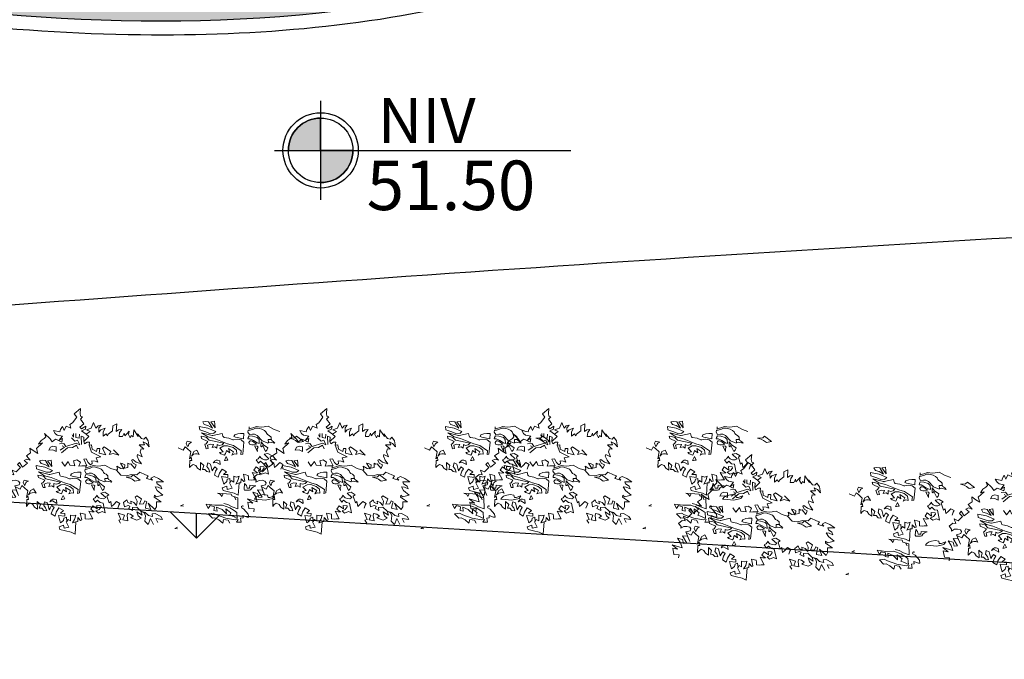
# Model space of a CAD drawing. Units: inches. Extents: x 117 to 547, y 38 to 221.
# Drawn here: x 417 to 420, y 59 to 61 of the extents above; entities that cross this region are included whole.
import ezdxf

# ---------------------------------------------------------------- set-up
doc = ezdxf.new("R2010")
doc.units = ezdxf.units.IN
doc.header["$MEASUREMENT"] = 0
for name, color, linetype in [('ejes', 1, 'Continuous'), ('labeltit', 4, 'Continuous'), ('texto', 4, 'Continuous')]:
    doc.layers.add(name, color=color, linetype=linetype)
doc.layers.add('hat1', color=156, linetype='Continuous', lineweight=5)
doc.layers.add('REFERENCIAS', color=250, linetype='Continuous', lineweight=0)
doc.styles.add('ARIAL', font='arial.ttf')
doc.styles.add('SEDEUR', font='swisse.ttf')

# ---------------------------------------------------------------- blocks, each defined once
blk = doc.blocks.new('NIV')
h = blk.add_hatch(color=250)
h.dxf.hatch_style = 1
edge = h.paths.add_edge_path()
edge.add_arc((57.9633, 32.3495), 0.1321, 270, 360)
edge.add_line((58.0954, 32.3495), (57.9633, 32.3495))
edge.add_line((57.9633, 32.3495), (57.9633, 32.2174))
edge = h.paths.add_edge_path()
edge.add_arc((57.9633, 32.3495), 0.1321, 90, 180)
edge.add_line((57.8312, 32.3495), (57.9633, 32.3495))
edge.add_line((57.9633, 32.3495), (57.9633, 32.4816))
at = {"color": 2}
for points in [[(57.9633, 32.5524), (57.9633, 32.1465)], [(57.8312, 32.3495), (57.9633, 32.3495), (57.9633, 32.4816)], [(57.7739, 32.3495), (58.9887, 32.3495)], [(58.0954, 32.3495), (57.9633, 32.3495), (57.9633, 32.2174)]]:
    blk.add_lwpolyline(points, dxfattribs=at)
at = {"color": 4}
blk.add_circle((57.9633, 32.3495), 0.1544, dxfattribs=at)
at = {"color": 1}
blk.add_circle((57.9633, 32.3495), 0.1321, dxfattribs=at)
for start, end in [(90, 180), (270, 0)]:
    blk.add_arc((57.9633, 32.3495), 0.1321, start, end)
blk = doc.blocks.new('A$C37E548F4')
at = {"color": 0, "linetype": 'ByBlock', "lineweight": -2}
for p, q in [((-1.2067, 0.8525), (-1.1501, 0.9014)), ((-1.1501, 0.9014), (-1.1542, 0.8567)), ((-1.2241, 0.7727), (-1.1853, 0.8237)), ((-1.2067, 0.8525), (-1.2067, 0.8525)), ((-1.1853, 0.8237), (-1.2067, 0.8525)), ((-1.1542, 0.8567), (-1.1509, 0.8331)), ((-1.1322, 0.8268), (-1.1522, 0.8056)), ((-1.1522, 0.8056), (-1.1218, 0.7636)), ((-1.1509, 0.8331), (-1.1322, 0.8268)), ((-1.3362, 0.6908), (-1.3307, 0.7134)), ((-1.3307, 0.7134), (-1.313, 0.7389)), ((-1.313, 0.7389), (-1.298, 0.7025)), ((-1.298, 0.7025), (-1.2801, 0.7422)), ((-1.2801, 0.7422), (-1.2375, 0.723)), ((-1.2474, 0.7586), (-1.2241, 0.7727)), ((-1.2375, 0.723), (-1.2474, 0.7586)), ((-1.1218, 0.7636), (-1.1565, 0.7321)), ((-1.1565, 0.7321), (-1.1411, 0.7183)), ((-1.1074, 0.7155), (-1.1413, 0.6999)), ((-1.1411, 0.7183), (-1.1036, 0.7436)), ((-1.1036, 0.7436), (-1.1074, 0.7155)), ((-1.0979, 0.7089), (-1.0541, 0.7247)), ((-1.0541, 0.7247), (-1.0333, 0.7741)), ((-1.0333, 0.7741), (-1.0117, 0.7251)), ((-1.0117, 0.7251), (-0.9929, 0.7444)), ((-0.9929, 0.7444), (-0.9662, 0.7524)), ((-0.9662, 0.7524), (-0.9863, 0.7281)), ((-0.9863, 0.7281), (-0.9845, 0.6882)), ((-0.9845, 0.6882), (-0.9682, 0.7107)), ((-0.9682, 0.7107), (-0.9275, 0.7235)), ((-0.9275, 0.7235), (-0.9458, 0.69)), ((-0.8623, 0.6995), (-0.8608, 0.7442)), ((-0.8608, 0.7442), (-0.8248, 0.7641)), ((-0.8248, 0.7641), (-0.8288, 0.6947)), ((-0.8288, 0.6947), (-0.8077, 0.7104)), ((-0.8077, 0.7104), (-0.7793, 0.712)), ((-0.7793, 0.712), (-0.7984, 0.6847)), ((-1.5051, 0.6141), (-1.4784, 0.632)), ((-1.4784, 0.632), (-1.4649, 0.6461)), ((-1.475, 0.6778), (-1.4257, 0.6287)), ((-1.4649, 0.6461), (-1.475, 0.6778)), ((-1.4257, 0.6287), (-1.4069, 0.6008)), ((-1.4257, 0.6287), (-1.4257, 0.6287)), ((-1.4069, 0.6008), (-1.3768, 0.6239)), ((-1.3946, 0.7035), (-1.3362, 0.6908)), ((-1.3786, 0.6776), (-1.3946, 0.7035)), ((-1.3602, 0.6625), (-1.3786, 0.6776)), ((-1.3768, 0.6239), (-1.3671, 0.621)), ((-1.3768, 0.6239), (-1.3768, 0.6239)), ((-1.3671, 0.621), (-1.3178, 0.5985)), ((-1.3134, 0.6529), (-1.3602, 0.6625)), ((-1.3453, 0.6133), (-1.3134, 0.6529)), ((-1.3124, 0.6326), (-1.3453, 0.6133)), ((-1.3178, 0.5985), (-1.3124, 0.6326)), ((-1.1413, 0.6999), (-1.0998, 0.6691)), ((-1.0998, 0.6691), (-1.0648, 0.6945)), ((-1.0648, 0.6945), (-1.0979, 0.7089)), ((-0.9458, 0.69), (-0.9464, 0.6524)), ((-0.9464, 0.6524), (-0.9201, 0.6728)), ((-0.9201, 0.6728), (-0.9069, 0.6555)), ((-0.9069, 0.6555), (-0.9013, 0.6706)), ((-0.9013, 0.6706), (-0.8623, 0.6995)), ((-0.7984, 0.6847), (-0.8033, 0.6487)), ((-0.8033, 0.6487), (-0.7725, 0.6485)), ((-0.7725, 0.6485), (-0.7568, 0.6802)), ((-0.7568, 0.6802), (-0.7526, 0.6549)), ((-0.7526, 0.6549), (-0.7318, 0.6778)), ((-0.7318, 0.6778), (-0.7124, 0.6985)), ((-0.7124, 0.6985), (-0.7188, 0.6668)), ((-0.7188, 0.6668), (-0.7188, 0.6661)), ((-0.7188, 0.6661), (-0.7035, 0.6383)), ((-0.7035, 0.6383), (-0.6935, 0.657)), ((-0.6935, 0.657), (-0.6756, 0.6456)), ((-0.6756, 0.6456), (-0.6719, 0.7081)), ((-0.6719, 0.7081), (-0.6311, 0.6496)), ((-0.6379, 0.6728), (-0.6026, 0.6298)), ((-0.6311, 0.6496), (-0.6379, 0.6728)), ((-0.6026, 0.6298), (-0.5806, 0.6257)), ((-0.5806, 0.6257), (-0.5638, 0.6427)), ((-0.5638, 0.6427), (-0.54, 0.6115)), ((-1.6062, 0.5457), (-1.5694, 0.5182)), ((-1.6017, 0.5007), (-1.6062, 0.5457)), ((-1.5474, 0.5417), (-1.4934, 0.5909)), ((-1.5341, 0.4968), (-1.5474, 0.5417)), ((-1.5288, 0.5808), (-1.5051, 0.6141)), ((-1.4934, 0.5909), (-1.5288, 0.5808)), ((-0.6224, 0.5754), (-0.58, 0.5365)), ((-0.575, 0.5738), (-0.6224, 0.5754)), ((-0.6045, 0.5372), (-0.6131, 0.5123)), ((-0.58, 0.5365), (-0.6045, 0.5372)), ((-0.5873, 0.6003), (-0.575, 0.5738)), ((-0.5873, 0.6003), (-0.5873, 0.6003)), ((-0.5579, 0.5871), (-0.5873, 0.6003)), ((-0.5323, 0.5563), (-0.5579, 0.5871)), ((-0.54, 0.6115), (-0.5323, 0.5563)), ((-1.6596, 0.4327), (-1.6343, 0.4463)), ((-1.6391, 0.4743), (-1.6017, 0.5007)), ((-1.6036, 0.435), (-1.6391, 0.4743)), ((-1.6343, 0.4463), (-1.6036, 0.435)), ((-1.5694, 0.5182), (-1.5341, 0.4968)), ((-0.6365, 0.4857), (-0.6413, 0.4736)), ((-0.6413, 0.4736), (-0.6246, 0.4371)), ((-0.595, 0.4647), (-0.6365, 0.4857)), ((-0.6131, 0.5123), (-0.595, 0.4647)), ((-0.6131, 0.5123), (-0.6131, 0.5123)), ((-1.7297, 0.3299), (-1.6909, 0.3686)), ((-1.7179, 0.3957), (-1.7009, 0.4163)), ((-1.6909, 0.3686), (-1.7179, 0.3957)), ((-1.7009, 0.4163), (-1.6748, 0.3727)), ((-1.6748, 0.3727), (-1.6295, 0.4086)), ((-1.6295, 0.4086), (-1.6596, 0.4327)), ((-0.8173, 0.3554), (-0.827, 0.3448)), ((-0.8228, 0.381), (-0.8173, 0.3554)), ((-0.7882, 0.3596), (-0.8228, 0.381)), ((-0.792, 0.4078), (-0.7595, 0.357)), ((-0.7748, 0.4069), (-0.792, 0.4078)), ((-0.7595, 0.357), (-0.7882, 0.3596)), ((-0.7516, 0.3928), (-0.7748, 0.4069)), ((-0.7548, 0.3642), (-0.7516, 0.3928)), ((-0.7237, 0.3706), (-0.7548, 0.3642)), ((-0.7238, 0.4099), (-0.7237, 0.3706)), ((-0.7076, 0.3993), (-0.7238, 0.4099)), ((-0.697, 0.4044), (-0.7076, 0.3993)), ((-0.6622, 0.3597), (-0.697, 0.4044)), ((-0.6804, 0.4418), (-0.6905, 0.4361)), ((-0.6905, 0.4361), (-0.6776, 0.4097)), ((-0.6484, 0.4169), (-0.6804, 0.4418)), ((-0.6776, 0.4097), (-0.6495, 0.3941)), ((-0.6495, 0.3941), (-0.6622, 0.3597)), ((-0.6012, 0.4016), (-0.6484, 0.4169)), ((-0.6246, 0.4371), (-0.6012, 0.4016)), ((-1.8107, 0.2802), (-1.777, 0.3063)), ((-1.7875, 0.2527), (-1.8107, 0.2802)), ((-1.777, 0.3063), (-1.7506, 0.3031)), ((-1.7658, 0.3457), (-1.7297, 0.3299)), ((-1.7506, 0.3031), (-1.7658, 0.3457)), ((-0.827, 0.3448), (-0.7873, 0.3006)), ((-0.7873, 0.3006), (-0.7366, 0.295)), ((-0.7366, 0.295), (-0.6905, 0.3082)), ((-0.6905, 0.3082), (-0.6434, 0.3028)), ((-0.6434, 0.3028), (-0.6176, 0.3281)), ((-0.6434, 0.3028), (-0.6434, 0.3028)), ((-0.6176, 0.3281), (-0.5658, 0.3052)), ((-0.5658, 0.3052), (-0.54, 0.2936)), ((-0.54, 0.2936), (-0.5552, 0.2698)), ((-0.5552, 0.2698), (-0.5013, 0.2549)), ((-0.517, 0.2729), (-0.488, 0.288)), ((-0.5013, 0.2549), (-0.517, 0.2729)), ((-0.488, 0.288), (-0.4482, 0.2713)), ((-0.4482, 0.2713), (-0.4022, 0.2408)), ((-1.7616, 0.2533), (-1.7889, 0.2368)), ((-1.7889, 0.2368), (-1.7875, 0.2527)), ((-1.7345, 0.2544), (-1.7616, 0.2533)), ((-1.7431, 0.2037), (-1.7045, 0.2149)), ((-1.7091, 0.1173), (-1.7431, 0.2037)), ((-1.7085, 0.2482), (-1.7345, 0.2544)), ((-1.6982, 0.2318), (-1.7085, 0.2482)), ((-1.7045, 0.2149), (-1.6982, 0.2318)), ((-0.4789, 0.196), (-0.4596, 0.1625)), ((-0.452, 0.1923), (-0.4789, 0.196)), ((-0.4649, 0.2409), (-0.4591, 0.2227)), ((-0.4022, 0.2408), (-0.4649, 0.2409)), ((-0.4591, 0.2227), (-0.4274, 0.2027)), ((-0.4183, 0.1777), (-0.452, 0.1923)), ((-0.4274, 0.2027), (-0.4183, 0.1777)), ((-0.4274, 0.2027), (-0.4274, 0.2027)), ((-1.8183, 0.1483), (-1.7753, 0.1364)), ((-1.7908, 0.1059), (-1.8183, 0.1483)), ((-1.7782, 0.0616), (-1.7908, 0.1059)), ((-1.7753, 0.1364), (-1.7641, 0.099)), ((-1.7737, 0.169), (-1.7302, 0.1662)), ((-1.7737, 0.169), (-1.7737, 0.169)), ((-1.7345, 0.102), (-1.7737, 0.169)), ((-1.7641, 0.099), (-1.7345, 0.102)), ((-1.7302, 0.1662), (-1.7091, 0.1173)), ((-0.6446, 0.1136), (-0.6586, 0.1025)), ((-0.6586, 0.1025), (-0.6412, 0.0655)), ((-0.6015, 0.0887), (-0.6446, 0.1136)), ((-0.4844, 0.1199), (-0.487, 0.1041)), ((-0.487, 0.1041), (-0.4232, 0.0611)), ((-0.4844, 0.1199), (-0.4844, 0.1199)), ((-0.4685, 0.1044), (-0.4844, 0.1199)), ((-0.408, 0.1212), (-0.4685, 0.1044)), ((-0.4596, 0.1625), (-0.408, 0.1212)), ((-1.8667, 0.0879), (-1.7782, 0.0616)), ((-1.8182, 0.0482), (-1.8667, 0.0879)), ((-1.8627, 0.057), (-1.8182, 0.0482)), ((-1.8531, 0.0012), (-1.8627, 0.057)), ((-1.8054, -0.0035), (-1.8531, 0.0012)), ((-0.7335, 0.079), (-0.763, 0.0534)), ((-0.763, 0.0534), (-0.7562, 0.0169)), ((-0.7562, 0.0169), (-0.7229, 0.0281)), ((-0.7242, 0.054), (-0.7335, 0.079)), ((-0.6947, 0.0422), (-0.7242, 0.054)), ((-0.7229, 0.0281), (-0.7056, 0.0206)), ((-0.7056, 0.0206), (-0.7163, 0.0014)), ((-0.7163, 0.0014), (-0.6816, -0.0174)), ((-0.6985, 0.0657), (-0.6947, 0.0422)), ((-0.6701, 0.0538), (-0.6985, 0.0657)), ((-0.684, 0.009), (-0.6445, 0.0115)), ((-0.6816, -0.0174), (-0.684, 0.009)), ((-0.6455, 0.0288), (-0.6701, 0.0538)), ((-0.6412, 0.0655), (-0.6455, 0.0288)), ((-0.6445, 0.0115), (-0.6075, -0.0247)), ((-0.6198, 0.0398), (-0.6015, 0.0887)), ((-0.5834, 0.0423), (-0.6198, 0.0398)), ((-0.5722, 0.07), (-0.5834, 0.0423)), ((-0.5542, 0.0613), (-0.5722, 0.07)), ((-0.5668, 0.0022), (-0.5629, 0.0334)), ((-0.5182, -0.0093), (-0.5668, 0.0022)), ((-0.5629, 0.0334), (-0.5542, 0.0613)), ((-0.5629, 0.0334), (-0.5629, 0.0334)), ((-0.5408, 0.0476), (-0.5182, -0.0093)), ((-0.4801, -0.0094), (-0.5408, 0.0476)), ((-0.4671, 0.017), (-0.4801, -0.0094)), ((-0.467, 0.0595), (-0.4671, 0.017)), ((-0.4671, 0.017), (-0.4671, 0.017)), ((-0.4232, 0.0611), (-0.467, 0.0595)), ((-0.2494, 0.0256), (-0.2236, 0.0361)), ((-0.2242, 0.0226), (-0.2494, 0.0256)), ((-1.8091, -0.0304), (-1.8054, -0.0035)), ((-0.8106, -0.0427), (-0.7869, -0.0997)), ((-0.7549, -0.0601), (-0.8106, -0.0427)), ((-0.7697, -0.1), (-0.7549, -0.0601)), ((-0.7288, -0.0434), (-0.7318, -0.0654)), ((-0.7318, -0.0654), (-0.7255, -0.1119)), ((-0.7009, -0.0497), (-0.7288, -0.0434)), ((-0.6766, -0.0675), (-0.7009, -0.0497)), ((-0.6989, -0.0849), (-0.6766, -0.0675)), ((-0.6989, -0.0849), (-0.6989, -0.0849)), ((-0.6433, -0.1053), (-0.6989, -0.0849)), ((-0.6433, -0.0291), (-0.631, -0.0641)), ((-0.5963, -0.0596), (-0.6433, -0.0291)), ((-0.6056, -0.0875), (-0.6433, -0.1053)), ((-0.631, -0.0641), (-0.6056, -0.0875)), ((-0.6075, -0.0247), (-0.5681, -0.0352)), ((-0.6069, -0.023), (-0.5963, -0.0596)), ((-0.5762, -0.0385), (-0.6069, -0.023)), ((-0.5659, -0.0667), (-0.5762, -0.0385)), ((-0.5724, -0.1131), (-0.5659, -0.0667)), ((-0.5681, -0.0352), (-0.5393, -0.0636)), ((-0.5393, -0.0636), (-0.5022, -0.071)), ((-0.5054, -0.0487), (-0.5041, -0.0488)), ((-0.5022, -0.071), (-0.5054, -0.0487)), ((-0.5041, -0.0488), (-0.4787, -0.0456)), ((-0.4787, -0.0456), (-0.4277, -0.0702)), ((-0.4277, -0.0702), (-0.4125, -0.0999)), ((-0.7869, -0.0997), (-0.8068, -0.1048)), ((-0.8068, -0.1048), (-0.7904, -0.1327)), ((-0.7255, -0.1119), (-0.7697, -0.1)), ((-0.5418, -0.1429), (-0.5724, -0.1131)), ((-0.5204, -0.0903), (-0.5418, -0.1429)), ((-0.4927, -0.1433), (-0.5204, -0.0903)), ((-0.471, -0.0909), (-0.4538, -0.1267)), ((-0.4125, -0.0999), (-0.471, -0.0909)), ((-0.3026, -0.1787), (-0.2768, -0.1681)), ((-0.2774, -0.1816), (-0.3026, -0.1787))]:
    blk.add_line(p, q, dxfattribs=at)
for points in [[(-0.0808, 0.7385), (-0.0773, 0.7088), (-0.0234, 0.6909), (0.0116, 0.6775), (0.0466, 0.6783), (0.0466, 0.6778), (0.067, 0.6933), (0.067, 0.694), (-0.0028, 0.7237)], [(0.0608, 0.7287), (0.055, 0.7868), (0.022, 0.781)], [(0.5385, 0.5902), (0.4861, 0.6099), (0.4416, 0.6569), (0.4169, 0.6691), (0.398, 0.6707), (0.3708, 0.6671), (0.3576, 0.6874), (0.3609, 0.7062), (0.3769, 0.7067), (0.4063, 0.7151), (0.4251, 0.7235), (0.4467, 0.7255), (0.4612, 0.7211), (0.4837, 0.7151), (0.5059, 0.7042), (0.5195, 0.6907), (0.5267, 0.6761), (0.5348, 0.6666), (0.5499, 0.6597), (0.5657, 0.6442), (0.5657, 0.6288), (0.5716, 0.6137), (0.5883, 0.6026), (0.6006, 0.5878), (0.5561, 0.598), (0.5374, 0.5932)], [(0.0782, 0.5433), (0.0599, 0.5559), (0.0338, 0.5503), (0.0468, 0.5787), (0.0205, 0.5812), (-0.0077, 0.571), (-0.0077, 0.571), (-0.0005, 0.5416), (-0.0184, 0.5393), (-0.0312, 0.5788), (-0.0199, 0.5831), (-0.0036, 0.6057), (-0.0607, 0.6306), (-0.0646, 0.6511), (-0.0433, 0.6489), (-0.0147, 0.6414), (0.008, 0.6169), (0.1394, 0.589), (0.1241, 0.5757), (0.0991, 0.5688), (0.0798, 0.5759), (0.0798, 0.5759)], [(0.3209, 0.6769), (0.3208, 0.6762), (0.3185, 0.6283), (0.2453, 0.6436), (0.2303, 0.648), (0.2384, 0.6642), (0.2653, 0.6746), (0.2907, 0.6776)], [(0.4596, 0.5859), (0.4572, 0.6229), (0.4401, 0.6392), (0.3996, 0.6522), (0.3684, 0.6567), (0.3598, 0.6418), (0.3579, 0.6296), (0.3757, 0.6293), (0.4075, 0.6118), (0.4403, 0.5937)], [(0.8099, 0.5961), (0.8571, 0.6049), (0.7943, 0.6534), (0.777, 0.6371), (0.7313, 0.6331), (0.7641, 0.6242), (0.7641, 0.6249), (0.7845, 0.6146), (0.7845, 0.614)], [(-1.3697, 0.5154), (-1.3697, 0.5565), (-1.4006, 0.5624), (-1.4227, 0.5529), (-1.4368, 0.526), (-1.3992, 0.5297)], [(-0.1893, 0.5667), (-0.1981, 0.588), (-0.1887, 0.606), (-0.1503, 0.5975), (-0.1666, 0.5902), (-0.1744, 0.5807), (-0.1823, 0.5595)], [(0.2243, 0.5498), (0.1747, 0.5659), (0.1414, 0.5638), (0.1048, 0.5432), (0.1345, 0.5118), (0.101, 0.5048), (0.114, 0.4943), (0.1466, 0.4817), (0.1547, 0.4966), (0.1598, 0.5118), (0.1633, 0.5232), (0.193, 0.5009), (0.1833, 0.5402), (0.2287, 0.5122), (0.213, 0.4822), (0.2369, 0.4933), (0.2576, 0.4887), (0.2539, 0.525)], [(0.4343, 0.5817), (0.3998, 0.606), (0.3858, 0.6104), (0.3766, 0.609), (0.3707, 0.6032), (0.3654, 0.5948), (0.3704, 0.5811), (0.3787, 0.5763), (0.3914, 0.5732), (0.4062, 0.5744)], [(0.4427, 0.5142), (0.4413, 0.5369), (0.4483, 0.5545), (0.4408, 0.5622), (0.418, 0.5646)], [(0.5164, 0.5143), (0.5281, 0.5266), (0.5364, 0.5461), (0.4972, 0.5755), (0.4763, 0.6006), (0.4743, 0.5582), (0.4811, 0.5573), (0.4902, 0.5672)], [(-0.0811, 0.4877), (-0.1033, 0.5269), (-0.1304, 0.5127), (-0.1305, 0.5122), (-0.1508, 0.4732), (-0.1328, 0.4895), (-0.1159, 0.4931), (-0.0994, 0.494)], [(0.1449, 0.4326), (0.1619, 0.468), (0.1776, 0.4372), (0.1653, 0.4358), (0.1548, 0.4334)], [(-1.5511, 0.3882), (-1.5476, 0.3585), (-1.4937, 0.3407), (-1.4586, 0.3272), (-1.4237, 0.328), (-1.4237, 0.3275), (-1.4033, 0.343), (-1.4032, 0.3437), (-1.4731, 0.3734)], [(-1.4095, 0.3784), (-1.4153, 0.4365), (-1.4482, 0.4307)], [(-0.9318, 0.2399), (-0.9842, 0.2596), (-1.0287, 0.3066), (-1.0534, 0.3188), (-1.0723, 0.3204), (-1.0995, 0.3168), (-1.1127, 0.3371), (-1.1094, 0.3559), (-1.0934, 0.3564), (-1.064, 0.3648), (-1.0451, 0.3732), (-1.0236, 0.3752), (-1.0091, 0.3708), (-0.9865, 0.3648), (-0.9644, 0.3539), (-0.9508, 0.3404), (-0.9436, 0.3258), (-0.9355, 0.3163), (-0.9204, 0.3094), (-0.9046, 0.2939), (-0.9046, 0.2785), (-0.8987, 0.2634), (-0.882, 0.2523), (-0.8697, 0.2375), (-0.9142, 0.2477), (-0.9329, 0.243)], [(0.1069, 0.3969), (0.103, 0.4297), (0.0829, 0.4356), (0.0701, 0.435), (0.0605, 0.4305), (0.0548, 0.4252), (0.0431, 0.4117), (0.0668, 0.4192)], [(-1.392, 0.193), (-1.4104, 0.2057), (-1.4365, 0.2001), (-1.4235, 0.2284), (-1.4497, 0.2309), (-1.478, 0.2207), (-1.478, 0.2207), (-1.4708, 0.1913), (-1.4886, 0.189), (-1.5015, 0.2285), (-1.4902, 0.2328), (-1.4739, 0.2554), (-1.531, 0.2803), (-1.5349, 0.3008), (-1.5136, 0.2986), (-1.485, 0.2911), (-1.4623, 0.2666), (-1.3308, 0.2387), (-1.3462, 0.2254), (-1.3711, 0.2185), (-1.3905, 0.2256), (-1.3905, 0.2256)], [(-1.1494, 0.3266), (-1.1494, 0.3259), (-1.1517, 0.2781), (-1.2249, 0.2933), (-1.24, 0.2977), (-1.2319, 0.3139), (-1.205, 0.3243), (-1.1796, 0.3273)], [(-1.0107, 0.2356), (-1.0131, 0.2726), (-1.0302, 0.2889), (-1.0707, 0.3019), (-1.1019, 0.3064), (-1.1105, 0.2915), (-1.1123, 0.2793), (-1.0946, 0.279), (-1.0628, 0.2615), (-1.0299, 0.2434)], [(-0.6603, 0.2459), (-0.6132, 0.2547), (-0.676, 0.3032), (-0.6933, 0.2868), (-0.739, 0.2828), (-0.7062, 0.2739), (-0.7062, 0.2746), (-0.6858, 0.2643), (-0.6858, 0.2638)], [(-1.6596, 0.2164), (-1.6684, 0.2377), (-1.6589, 0.2557), (-1.6205, 0.2472), (-1.6369, 0.2399), (-1.6447, 0.2304), (-1.6526, 0.2092)], [(-1.246, 0.1995), (-1.2956, 0.2156), (-1.3289, 0.2135), (-1.3655, 0.193), (-1.3358, 0.1615), (-1.3693, 0.1545), (-1.3563, 0.144), (-1.3237, 0.1314), (-1.3156, 0.1463), (-1.3105, 0.1615), (-1.3069, 0.1729), (-1.2773, 0.1506), (-1.287, 0.1899), (-1.2416, 0.1619), (-1.2573, 0.1319), (-1.2334, 0.1431), (-1.2127, 0.1384), (-1.2164, 0.1747)], [(-1.036, 0.2314), (-1.0705, 0.2557), (-1.0845, 0.2601), (-1.0937, 0.2588), (-1.0996, 0.2529), (-1.1049, 0.2445), (-1.0999, 0.2308), (-1.0915, 0.226), (-1.0789, 0.2229), (-1.0641, 0.2241)], [(-1.0276, 0.1639), (-1.029, 0.1866), (-1.022, 0.2042), (-1.0295, 0.2119), (-1.0522, 0.2143)], [(-0.9539, 0.1641), (-0.9422, 0.1763), (-0.9339, 0.1958), (-0.973, 0.2252), (-0.994, 0.2503), (-0.996, 0.2079), (-0.9892, 0.207), (-0.9801, 0.217)], [(0.3226, 0.1751), (0.3274, 0.2247), (0.3439, 0.2085), (0.3493, 0.1836), (0.3722, 0.1844), (0.3759, 0.2094), (0.4297, 0.2038), (0.4072, 0.1956), (0.3918, 0.1828), (0.3807, 0.1703), (0.3707, 0.1666), (0.3522, 0.1656), (0.3276, 0.1662)], [(-1.5514, 0.1374), (-1.5735, 0.1766), (-1.6007, 0.1625), (-1.6008, 0.1619), (-1.6211, 0.1229), (-1.6031, 0.1392), (-1.5862, 0.1428), (-1.5697, 0.1438)], [(-1.3253, 0.0823), (-1.3084, 0.1177), (-1.2926, 0.0869), (-1.305, 0.0856), (-1.3155, 0.0831)], [(0.4158, 0.0833), (0.4158, 0.0833), (0.4564, 0.0831), (0.517, 0.0765), (0.5809, 0.0906), (0.5975, 0.1139), (0.555, 0.0987), (0.5396, 0.1012), (0.5338, 0.12), (0.5015, 0.1259), (0.4705, 0.1205), (0.4412, 0.1109), (0.4277, 0.1005), (0.4193, 0.0898)], [(-1.3634, 0.0466), (-1.3673, 0.0794), (-1.3874, 0.0853), (-1.4002, 0.0847), (-1.4097, 0.0802), (-1.4154, 0.0749), (-1.4272, 0.0614), (-1.4034, 0.0689)]]:
    blk.add_lwpolyline(points, close=True, dxfattribs=at)
for points in [[(0.0031, 0.7819), (-0.0257, 0.7857), (-0.0493, 0.7807), (-0.0356, 0.7572), (-0.0035, 0.7471), (0.0378, 0.7254), (0.0031, 0.7819)], [(0.6433, 0.6951), (0.5935, 0.711), (0.5396, 0.7419), (0.5198, 0.7391), (0.5031, 0.735), (0.4765, 0.7326), (0.4533, 0.7357), (0.4338, 0.7396), (0.4008, 0.7277), (0.3671, 0.7177), (0.3675, 0.7359)], [(-1.2335, 0.6374), (-1.2024, 0.6082), (-1.1774, 0.6151), (-1.1584, 0.5741), (-1.1892, 0.5886), (-1.2822, 0.5604), (-1.3024, 0.5854), (-1.3413, 0.5841)], [(-1.2133, 0.6751), (-1.2131, 0.6431), (-1.2262, 0.6629)], [(-1.1607, 0.6696), (-1.1637, 0.6328), (-1.1936, 0.6392), (-1.1936, 0.6749)], [(-1.1225, 0.6051), (-1.1208, 0.6419), (-1.1449, 0.6509), (-1.1418, 0.577)], [(-1.0745, 0.5701), (-1.07, 0.5976), (-1.0909, 0.5974), (-1.115, 0.5819), (-1.1225, 0.6051), (-1.0761, 0.6495), (-1.0998, 0.6691)], [(0.5415, 0.5943), (0.5388, 0.6222), (0.5656, 0.6221)], [(-1.3152, 0.5644), (-1.2948, 0.5536), (-1.3355, 0.5248)], [(-1.1732, 0.5379), (-1.1882, 0.5719), (-1.2242, 0.5508), (-1.2673, 0.5479), (-1.3225, 0.5009)], [(-1.3196, 0.422), (-1.2937, 0.3827), (-1.261, 0.4247), (-1.2478, 0.3916), (-1.2014, 0.3849), (-1.2128, 0.4292), (-1.1834, 0.4376), (-1.1524, 0.4189), (-1.1664, 0.382), (-1.1664, 0.382), (-1.1404, 0.3864), (-1.0932, 0.3854), (-1.1223, 0.4445), (-1.0988, 0.4488), (-1.0813, 0.4148), (-1.0608, 0.3954), (-1.0448, 0.4057), (-1.0492, 0.4305), (-1.0204, 0.4266), (-0.9962, 0.4193), (-1.0111, 0.4557), (-0.9669, 0.4666), (-1.0517, 0.5068), (-1.0745, 0.5701), (-1.0514, 0.5751), (-1.0466, 0.5361), (-1.0064, 0.514), (-1.0015, 0.5401), (-0.9781, 0.5409), (-0.982, 0.5005), (-0.982, 0.5005), (-0.9225, 0.4834), (-0.9529, 0.5421), (-0.9368, 0.5561), (-0.9367, 0.5568), (-0.8774, 0.5132), (-0.8929, 0.4857), (-0.8567, 0.4969), (-0.8065, 0.4798), (-0.854, 0.5288)], [(0.6552, 0.354), (0.6644, 0.3818), (0.6732, 0.3967), (0.6433, 0.4136), (0.6185, 0.387), (0.598, 0.3696), (0.5909, 0.413), (0.5774, 0.4013), (0.5577, 0.4632), (0.5747, 0.474), (0.5377, 0.4966), (0.5024, 0.4897), (0.5465, 0.449), (0.5276, 0.4393), (0.5062, 0.4404), (0.5062, 0.4404), (0.4844, 0.4476), (0.4715, 0.4605), (0.4684, 0.4717), (0.4505, 0.448), (0.4329, 0.4385), (0.4536, 0.4085), (0.4711, 0.4261), (0.4971, 0.4039), (0.5232, 0.399), (0.5418, 0.3108), (0.5146, 0.3232), (0.4803, 0.3096), (0.4578, 0.3291), (0.4861, 0.343), (0.5038, 0.3655), (0.5019, 0.3754), (0.4676, 0.379), (0.4703, 0.3474), (0.4311, 0.3764), (0.4112, 0.3461), (0.4433, 0.3217), (0.4205, 0.3203), (0.395, 0.3259), (0.4316, 0.2578), (0.4046, 0.2584), (0.3885, 0.2562), (0.3622, 0.258), (0.3622, 0.2826), (0.3605, 0.2993), (0.3179, 0.3087), (0.3172, 0.3088), (0.3303, 0.2479), (0.3198, 0.244), (0.2964, 0.2692), (0.2964, 0.2692), (0.2939, 0.2325), (0.2773, 0.2308), (0.2472, 0.2212), (0.2653, 0.2516), (0.2771, 0.291), (0.2551, 0.2835), (0.2291, 0.2914), (0.2291, 0.2393), (0.2076, 0.2531), (0.1962, 0.2352), (0.1931, 0.2717), (0.17, 0.2642), (0.1659, 0.2428), (0.139, 0.2208), (0.1301, 0.2507), (0.1201, 0.2887), (0.177, 0.2811), (0.1775, 0.3069), (0.1383, 0.3081), (0.1647, 0.3321), (0.1253, 0.3561), (0.1001, 0.3185), (0.0904, 0.2833), (0.0551, 0.3022), (0.0551, 0.3022), (0.0666, 0.3368), (0.0812, 0.3595), (0.0592, 0.3765), (0.0446, 0.3551), (0.0365, 0.3388), (0.021, 0.401), (-0.0048, 0.4115), (-0.012, 0.3787), (0.0048, 0.3563), (0.0146, 0.3288), (-0.0123, 0.3325), (-0.0305, 0.3525), (-0.0526, 0.3529), (-0.0411, 0.388), (-0.071, 0.4152), (-0.069, 0.3451), (-0.0956, 0.3636), (-0.1112, 0.3877), (-0.136, 0.3982), (-0.1543, 0.3855), (-0.1681, 0.3695), (-0.1681, 0.3695), (-0.1655, 0.4333), (-0.1491, 0.432), (-0.1549, 0.4642), (-0.1679, 0.4489), (-0.1557, 0.5097), (-0.1893, 0.5409), (-0.1893, 0.5409), (-0.2088, 0.5571), (-0.2257, 0.5266), (-0.2719, 0.5478)], [(-1.4672, 0.4316), (-1.4959, 0.4354), (-1.5195, 0.4304), (-1.5059, 0.4069), (-1.4737, 0.3968), (-1.4325, 0.3751), (-1.4672, 0.4316)], [(-0.827, 0.3448), (-0.8768, 0.3607), (-0.9306, 0.3916), (-0.9504, 0.3889), (-0.9671, 0.3847), (-0.9938, 0.3823), (-1.017, 0.3854), (-1.0365, 0.3893), (-1.0695, 0.3774), (-1.1032, 0.3674), (-1.1028, 0.3856)], [(-0.9288, 0.244), (-0.9315, 0.2719), (-0.9046, 0.2718)], [(-0.8151, 0.0037), (-0.8058, 0.0316), (-0.7971, 0.0464), (-0.827, 0.0633), (-0.8518, 0.0368), (-0.8723, 0.0193), (-0.8793, 0.0627), (-0.8929, 0.051), (-0.9126, 0.1129), (-0.8956, 0.1237), (-0.9326, 0.1464), (-0.9679, 0.1394), (-0.9238, 0.0987), (-0.9427, 0.0891), (-0.9641, 0.0901), (-0.9641, 0.0901), (-0.9859, 0.0973), (-0.9988, 0.1102), (-1.0019, 0.1214), (-1.0197, 0.0977), (-1.0374, 0.0882), (-1.0167, 0.0582), (-0.9992, 0.0758), (-0.9732, 0.0536), (-0.9471, 0.0487), (-0.9285, -0.0395), (-0.9557, -0.0271), (-0.99, -0.0407), (-1.0124, -0.0212), (-0.9842, -0.0073), (-0.9664, 0.0152), (-0.9684, 0.0251), (-1.0027, 0.0287), (-1, -0.0028), (-1.0392, 0.0261), (-1.0591, -0.0042), (-1.027, -0.0286), (-1.0497, -0.03), (-1.0753, -0.0243), (-1.0387, -0.0925), (-1.0657, -0.0919), (-1.0818, -0.0941), (-1.1081, -0.0923), (-1.1081, -0.0677), (-1.1098, -0.051), (-1.1523, -0.0415), (-1.153, -0.0415), (-1.14, -0.1024), (-1.1505, -0.1063), (-1.1739, -0.0811), (-1.1739, -0.0811), (-1.1764, -0.1178), (-1.193, -0.1195), (-1.2231, -0.1291), (-1.205, -0.0987), (-1.1932, -0.0592), (-1.2152, -0.0668), (-1.2412, -0.0589), (-1.2412, -0.111), (-1.2627, -0.0972), (-1.2741, -0.1151), (-1.2772, -0.0786), (-1.3002, -0.0861), (-1.3044, -0.1075), (-1.3313, -0.1295), (-1.3402, -0.0996), (-1.3502, -0.0615), (-1.2933, -0.0692), (-1.2927, -0.0434), (-1.332, -0.0422), (-1.3056, -0.0182), (-1.345, 0.0058), (-1.3702, -0.0318), (-1.3799, -0.067), (-1.4152, -0.0481), (-1.4152, -0.0481), (-1.4037, -0.0135), (-1.3891, 0.0092), (-1.4111, 0.0262), (-1.4257, 0.0048), (-1.4338, -0.0115), (-1.4493, 0.0507), (-1.4751, 0.0612), (-1.4823, 0.0284), (-1.4655, 0.006), (-1.4557, -0.0215), (-1.4826, -0.0178), (-1.5008, 0.0022), (-1.5229, 0.0026), (-1.5114, 0.0377), (-1.5413, 0.0649), (-1.5392, -0.0052), (-1.5659, 0.0133), (-1.5814, 0.0374), (-1.6062, 0.0479), (-1.6246, 0.0352), (-1.6383, 0.0192), (-1.6383, 0.0192), (-1.6358, 0.083), (-1.6194, 0.0817), (-1.6252, 0.1139), (-1.6382, 0.0986), (-1.626, 0.1595), (-1.6596, 0.1906), (-1.6596, 0.1906), (-1.679, 0.2068), (-1.696, 0.1763), (-1.7422, 0.1975)], [(0.2773, 0.2301), (0.2701, 0.1203), (0.2341, 0.1387), (0.1836, 0.151), (0.1337, 0.1625), (0.1263, 0.1869), (0.1664, 0.2022), (0.1711, 0.1725), (0.2153, 0.1832), (0.1906, 0.2318), (0.1962, 0.2352)], [(0.2667, -0.0017), (0.2653, 0.0979), (0.212, 0.1133), (0.206, 0.1308), (0.0834, 0.1391), (0.1094, 0.1275), (0.1099, 0.1275), (0.1208, 0.1091), (0.1332, 0.1362)], [(0.2496, 0.0783), (0.2356, 0.1072)], [(0.1931, -0.0604), (0.2035, -0.0375), (0.159, -0.0027), (0.1638, -0.046), (0.1243, -0.0079), (0.0756, 0.0129), (0.0787, -0.0242), (0.0513, -0.0172), (0.0548, 0.0158), (0.0172, 0.0262), (0, 0), (-0.019, 0.0402), (0.0585, 0.0292), (0.1293, 0.0294), (0.1938, 0.0054)], [(0.1946, -0.1305), (0.1793, -0.1052), (0.1383, -0.0995), (0.1302, -0.1304), (0.0952, -0.1012), (0.0599, -0.0835), (0.0382, -0.0861), (0.0002, -0.0474), (0.0249, -0.0437), (0.0441, -0.0402), (0.0735, -0.0564), (0.1575, -0.085), (0.1575, -0.0857), (0.243, -0.1002), (0.2689, -0.0977), (0.2547, -0.1236), (0.296, -0.1219), (0.2897, -0.0859), (0.3132, -0.0827), (0.3112, -0.0629), (0.3511, -0.0766), (0.365, -0.0785), (0.3597, -0.0505), (0.3597, -0.0512), (0.3213, -0.0063), (0.3015, 0.0057), (0.2981, 0.0127), (0.3009, 0.0193), (0.3072, 0.0234), (0.3176, 0.0209)], [(0.2667, -0.0017), (0.2158, 0.0147), (0.1768, 0.0358), (0.1416, 0.0448)], [(0.2612, -0.0895), (0.2572, -0.034), (0.2328, -0.0168), (0.1938, 0.0054)], [(0.2612, -0.0895), (0.2264, -0.0718), (0.1931, -0.0604)], [(-1.193, -0.1202), (-1.2002, -0.23), (-1.2362, -0.2116), (-1.2867, -0.1993), (-1.3366, -0.1878), (-1.344, -0.1633), (-1.3039, -0.1481), (-1.2992, -0.1778), (-1.255, -0.1671), (-1.2797, -0.1185), (-1.2741, -0.1151)]]:
    blk.add_lwpolyline(points, dxfattribs=at)
for points in [[(0.31, 0.4916), (0.3208, 0.5982), (0.2952, 0.6184), (0.266, 0.6242), (0.2277, 0.6182, -0.141385), (0.2204, 0.6191), (0.1853, 0.6342), (0.1427, 0.6418, -0.296835), (0.1321, 0.6518), (0.1259, 0.6769), (0.0426, 0.6572, -0.11871), (0.0363, 0.6573), (-0.0602, 0.681), (-0.0607, 0.681), (-0.0046, 0.6458), (0.0541, 0.63), (0.1743, 0.5831), (0.2269, 0.5671), (0.2974, 0.5212), (0.2926, 0.4863)], [(-1.1602, 0.1413), (-1.1495, 0.2479), (-1.1751, 0.2681), (-1.2043, 0.2739), (-1.2426, 0.2679, -0.141385), (-1.2499, 0.2688), (-1.2849, 0.2839), (-1.3276, 0.2915, -0.296835), (-1.3382, 0.3015), (-1.3443, 0.3266), (-1.4277, 0.3069, -0.11871), (-1.434, 0.307), (-1.5305, 0.3307), (-1.531, 0.3307), (-1.4749, 0.2955), (-1.4161, 0.2797), (-1.296, 0.2328), (-1.2434, 0.2168), (-1.1729, 0.1709), (-1.1777, 0.136)]]:
    blk.add_lwpolyline(points, format="xyb", close=True, dxfattribs=at)

msp = doc.modelspace()

# ---------------------------------------------------------------- hatches: boundary and pattern name
h = msp.add_hatch()
h.set_pattern_fill('GRASS', color=1, scale=2)
h.set_pattern_definition([(90, (458.1988, 122.7661), (-1.414214, 1.414214), [0.375, -2.453427]), (45, (458.1988, 122.7661), (-1.414214, 1.414214), [0.375, -1.625]), (135, (458.1988, 122.7661), (-1.414214, -1.414214), [0.375, -1.625])])
edge = h.paths.add_edge_path(flags=17)
edge.add_spline(control_points=[(420.5632, 64.3323), (420.5926, 64.4448), (420.6169, 64.5577), (420.7288, 65.2325), (420.6892, 65.7917), (420.5314, 66.6496), (420.4574, 66.9505), (420.3759, 67.2508)], knot_values=[17.697914, 17.697914, 17.697914, 17.697914, 18.033352, 18.033352, 19.704972, 19.704972, 20.612118, 20.612118, 20.612118, 20.612118], degree=3, periodic=0)
edge.add_line((420.3759, 67.2508), (422.2487, 67.2508))
edge.add_line((422.2487, 67.2508), (422.2487, 66.0164))
edge.add_spline(control_points=[(422.2487, 66.0164), (422.0019, 65.8698), (421.7713, 65.7104), (421.2446, 65.2546), (420.9796, 64.9252), (420.6759, 64.4971), (420.6192, 64.4149), (420.5632, 64.3323)], knot_values=[0.334425, 0.334425, 0.334425, 0.334425, 1.172527, 1.172527, 2.430276, 2.430276, 2.724725, 2.724725, 2.724725, 2.724725], degree=3, periodic=0)
edge = h.paths.add_edge_path()
edge.add_line((386.8654, 51.7418), (384.9312, 51.7418))
edge.add_line((384.9312, 51.7418), (384.9312, 91.7418))
edge.add_line((384.9312, 91.7418), (434.9312, 91.7418))
edge.add_line((434.9312, 91.7418), (434.9312, 51.7418))
edge.add_line((434.9312, 51.7418), (432.8526, 51.7418))
edge.add_line((416.7346, 71.9008), (416.7346, 82.9508))
edge.add_line((416.7346, 82.9508), (420.7012, 82.9508))
edge.add_line((420.7012, 82.9508), (420.7012, 85.3008))
edge.add_line((420.7012, 85.3008), (424.9012, 85.3008))
edge.add_line((424.9012, 85.3008), (424.9012, 84.3008))
edge.add_line((424.9012, 84.3008), (429.3646, 84.3008))
edge.add_line((429.3646, 84.3008), (429.3646, 79.5479))
edge.add_line((429.3646, 79.5479), (431.1443, 79.5479))
edge.add_line((431.1443, 79.5479), (431.1443, 69.0508))
edge.add_line((431.1443, 69.0508), (432.3012, 69.0508))
edge.add_line((432.3012, 69.0508), (432.3012, 65.7508))
edge.add_line((432.3012, 65.7508), (430.1737, 65.7508))
edge.add_line((430.1737, 65.7508), (430.1737, 63.3008))
edge.add_line((430.1737, 63.3008), (422.2487, 63.3008))
edge.add_line((422.2487, 63.3008), (422.2487, 65.1811))
edge.add_spline(control_points=[(420.9996, 63.7265), (421.118, 63.904), (421.2335, 64.0756), (421.4862, 64.4256), (421.6237, 64.6003), (421.8975, 64.8954), (422.0326, 65.0177), (422.2071, 65.1505), (422.2277, 65.1659), (422.2487, 65.1811)], knot_values=[0.077313, 0.077313, 0.077313, 0.077313, 0.711174, 0.711174, 1.456183, 1.456183, 2.147735, 2.147735, 2.239294, 2.239294, 2.239294, 2.239294], degree=3, periodic=0)
edge.add_spline(control_points=[(408.3797, 59.2418), (408.3678, 59.6195), (408.3586, 59.942), (408.3553, 60.6136), (408.368, 60.9367), (408.4307, 61.4288), (408.4793, 61.6038), (408.5724, 61.8056), (408.6111, 61.8584), (408.7078, 61.9519), (408.7711, 61.9952), (408.9546, 62.0765), (409.0729, 62.1124), (409.4947, 62.1858), (409.8637, 62.1947), (410.7098, 62.1272), (411.1873, 62.0541), (412.1954, 61.8588), (412.727, 61.7374), (414.0199, 61.4268), (414.789, 61.2276), (416.0339, 61.0074), (416.5128, 60.9477), (417.408, 60.9367), (417.8265, 60.9733), (418.5535, 61.1551), (418.8651, 61.2751), (419.4555, 61.6141), (419.7304, 61.8327), (420.2159, 62.3349), (420.4297, 62.6179), (420.765, 63.177), (420.8953, 63.4473), (420.9996, 63.7265)], knot_values=[0, 0, 0, 0, 0.804811, 0.804811, 1.877896, 1.877896, 2.884277, 2.884277, 3.632878, 3.632878, 4.38148, 4.38148, 5.130081, 5.130081, 6.573881, 6.573881, 8.017682, 8.017682, 9.461482, 9.461482, 11.497963, 11.497963, 12.775646, 12.775646, 13.910617, 13.910617, 14.793506, 14.793506, 15.676395, 15.676395, 16.559284, 16.559284, 17.301823, 17.301823, 17.301823, 17.301823], degree=3, periodic=0)
edge.add_line((416.7346, 71.9008), (416.7346, 67.2508))
edge.add_line((416.7346, 67.2508), (419.6501, 67.2508))
edge.add_spline(control_points=[(407.0797, 59.2418), (407.0688, 59.569), (407.06, 59.8741), (407.0528, 60.7442), (407.0703, 61.2472), (407.2301, 61.9805), (407.3209, 62.2427), (407.5781, 62.6583), (407.7191, 62.8198), (408.0416, 63.0791), (408.2206, 63.1788), (408.5924, 63.3301), (408.7867, 63.3822), (409.3875, 63.4881), (409.8112, 63.4953), (410.7046, 63.4376), (411.1742, 63.3721), (412.3562, 63.1598), (413.084, 62.9897), (414.5525, 62.6345), (415.2839, 62.451), (416.459, 62.2619), (416.9285, 62.2243), (417.6654, 62.271), (417.9524, 62.3283), (418.471, 62.5287), (418.7015, 62.6702), (419.2197, 63.1486), (419.4873, 63.5233), (419.7819, 64.1577), (419.863, 64.3947), (419.9661, 64.8606), (419.9884, 65.0921), (419.988, 65.5719), (419.9643, 65.819), (419.9094, 66.1606), (419.8933, 66.2489), (419.8398, 66.5161), (419.7971, 66.6974), (419.7448, 66.9003), (419.74, 66.9186), (419.7255, 66.9739), (419.717, 67.0064), (419.7023, 67.06), (419.6943, 67.0879), (419.6501, 67.2508)], knot_values=[0.016309, 0.016309, 0.016309, 0.016309, 0.750173, 0.750173, 2.25052, 2.25052, 3.147268, 3.147268, 3.806741, 3.806741, 4.466214, 4.466214, 5.125687, 5.125687, 6.444633, 6.444633, 7.763579, 7.763579, 9.668485, 9.668485, 11.670829, 11.670829, 13.174035, 13.174035, 14.327437, 14.327437, 15.480838, 15.480838, 16.991947, 16.991947, 17.841451, 17.841451, 18.690954, 18.690954, 19.540458, 19.540458, 19.832717, 19.832717, 20.417236, 20.417236, 20.475379, 20.475379, 20.591666, 20.591666, 20.625338, 20.625338, 20.625338, 20.625338], degree=3, periodic=0)
edge.add_line((427.1379, 57.2008), (421.6992, 58.9435))
edge.add_spline(control_points=[(427.2345, 57.1699), (427.6695, 56.9394), (428.591, 56.4511), (429.7728, 55.4213), (430.5403, 54.6778), (430.9077, 54.3115)], knot_values=[0, 0, 0, 0, 1.472602, 3.118997, 4.675792, 4.675792, 4.675792, 4.675792], degree=3, periodic=0)
edge.add_spline(control_points=[(430.9077, 54.3115), (431.6142, 53.5981), (431.9546, 53.2459), (432.295, 52.8937)], knot_values=[5.189936, 5.189936, 5.189936, 5.189936, 6.66062, 6.66062, 6.66062, 6.66062], degree=3, periodic=0)
edge.add_line((432.295, 52.8937), (432.8526, 51.7418))
edge.add_line((421.7036, 58.9421), (415.9945, 59.2882))
edge.add_line((415.9945, 59.2882), (411.5212, 59.2418))
edge.add_line((405.5212, 59.2418), (411.5228, 59.2418))
edge.add_line((400.6468, 59.1008), (401.1944, 59.1647))
edge.add_line((401.1944, 59.1647), (405.455, 59.2406))
edge.add_line((396.6118, 58.6303), (400.6468, 59.1008))
edge.add_line((391.6341, 56.559), (387.8087, 53.2095))
edge.add_line((391.6341, 56.559), (396.5656, 58.6119))
edge.add_line((387.8087, 53.2095), (386.8654, 51.7418))
h = msp.add_hatch()
h.set_pattern_fill('HONEY', color=1)
h.set_pattern_definition([(0, (458.19877, 122.76614), (0.1875, 0.10825318), [0.125, -0.25]), (120, (458.19877, 122.76614), (-0.1875, 0.10825318), [0.125, -0.25]), (60, (458.19877, 122.76614), (0, 0.21650635), [-0.25, 0.125])])
edge = h.paths.add_edge_path()
edge.add_line((419.698, 67.2508), (420.3241, 67.2508))
edge.add_spline(control_points=[(407.1298, 59.2418), (407.1186, 59.5742), (407.1098, 59.8836), (407.103, 60.7626), (407.122, 61.2672), (407.2761, 61.9474), (407.3482, 62.1603), (407.5432, 62.5212), (407.6561, 62.6739), (407.9256, 62.9341), (408.0785, 63.0397), (408.5495, 63.2826), (408.8887, 63.3643), (409.6018, 63.4429), (409.9784, 63.4389), (410.7676, 63.3773), (411.1801, 63.3191), (412.2989, 63.1209), (413.0248, 62.9523), (414.5291, 62.5891), (415.2964, 62.3949), (416.5507, 62.1994), (417.0615, 62.1665), (417.8551, 62.2514), (418.1622, 62.3347), (418.6066, 62.5599), (418.7636, 62.6664), (419.0714, 62.9385), (419.2192, 63.1018), (419.5524, 63.5551), (419.7202, 63.868), (419.9057, 64.3745), (419.9567, 64.5619), (420.0218, 64.9319), (420.0371, 65.1187), (420.041, 65.8586), (419.921, 66.4418), (419.7518, 67.0686), (419.7485, 67.0809), (419.698, 67.2508)], knot_values=[0.015059, 0.015059, 0.015059, 0.015059, 0.760806, 0.760806, 2.282418, 2.282418, 3.02475, 3.02475, 3.631725, 3.631725, 4.238701, 4.238701, 5.399994, 5.399994, 6.561287, 6.561287, 7.722581, 7.722581, 9.626507, 9.626507, 11.722314, 11.722314, 13.367426, 13.367426, 14.639408, 14.639408, 15.410119, 15.410119, 16.18083, 16.18083, 17.330336, 17.330336, 17.997397, 17.997397, 18.664458, 18.664458, 20.586879, 20.586879, 20.625338, 20.625338, 20.625338, 20.625338], degree=3, periodic=0)
edge.add_spline(control_points=[(420.4152, 64.0218), (420.4794, 64.2027), (420.7793, 65.2835), (420.5668, 66.359), (420.3241, 67.2508)], knot_values=[17.37079, 17.37079, 17.37079, 17.37079, 17.924363, 20.625338, 20.625338, 20.625338, 20.625338], degree=3, periodic=0)
edge.add_spline(control_points=[(420.4152, 64.0218), (420.7457, 64.5176), (421.2526, 65.2781), (421.9759, 65.7944), (422.2487, 65.9581)], knot_values=[0, 0, 0, 0, 1.757279, 2.695492, 2.695492, 2.695492, 2.695492], degree=3, periodic=0)
edge.add_spline(control_points=[(420.9547, 63.7494), (421.0592, 63.906), (421.1616, 64.0584), (421.4112, 64.4102), (421.5588, 64.6015), (421.84, 64.9086), (421.9697, 65.0291), (422.1592, 65.1774), (422.2034, 65.2104), (422.2487, 65.2428)], knot_values=[0.071555, 0.071555, 0.071555, 0.071555, 0.630298, 0.630298, 1.427796, 1.427796, 2.087999, 2.087999, 2.281461, 2.281461, 2.281461, 2.281461], degree=3, periodic=0)
edge.add_spline(control_points=[(408.3298, 59.2418), (408.3178, 59.6163), (408.3087, 59.9377), (408.3052, 60.6234), (408.3185, 60.9571), (408.3831, 61.4389), (408.4281, 61.6063), (408.5169, 61.8083), (408.5561, 61.8674), (408.6432, 61.9631), (408.6965, 62.0056), (408.8446, 62.0867), (408.9388, 62.1239), (409.2878, 62.2143), (409.6065, 62.2414), (410.3536, 62.2162), (410.7814, 62.1658), (411.8327, 61.9899), (412.477, 61.8469), (413.9024, 61.5084), (414.6867, 61.3021), (416.2445, 61.016), (417.0186, 60.9349), (418.127, 61.0861), (418.4779, 61.1772), (419.0784, 61.4418), (419.3348, 61.5959), (419.8047, 61.9711), (420.0179, 62.1889), (420.5231, 62.8217), (420.7774, 63.2726), (420.9547, 63.7494)], knot_values=[0, 0, 0, 0, 0.800921, 0.800921, 1.908887, 1.908887, 2.838828, 2.838828, 3.509644, 3.509644, 4.18046, 4.18046, 4.851277, 4.851277, 6.210564, 6.210564, 7.569851, 7.569851, 9.332041, 9.332041, 11.411551, 11.411551, 13.49106, 13.49106, 14.474161, 14.474161, 15.250032, 15.250032, 16.025903, 16.025903, 17.306679, 17.306679, 17.306679, 17.306679], degree=3, periodic=0)
edge.add_line((407.1298, 59.2418), (408.3298, 59.2418))
edge = h.paths.add_edge_path()
edge.add_line((422.2487, 65.9581), (422.2487, 65.2428))

# ---------------------------------------------------------------- linework, layer by layer
at = {"color": 4}
msp.add_lwpolyline([(421.7036, 58.9421), (415.9945, 59.2882)], dxfattribs=at)
at = {"layer": 'ejes', "color": 2}
msp.add_open_spline([(408.3651, 59.7492), (409.5729, 59.7497), (412.4647, 59.6501), (416.1705, 59.9492), (419.5062, 60.1806), (422.252, 60.3279), (425.2416, 60.4431), (428.4679, 60.5961), (431.735, 60.6095), (433.8596, 61.1086), (434.9312, 61.3604)], degree=3, knots=[23.704299, 23.704299, 23.704299, 23.704299, 27.331462, 32.346188, 34.855442, 37.362568, 40.595656, 43.828196, 47.062134, 50.353223, 50.353223, 50.353223, 50.353223], dxfattribs=at)
at = {"layer": 'labeltit', "color": 4}
for points, knots in [([(407.0797, 59.2418), (407.0688, 59.569), (407.06, 59.8741), (407.0528, 60.7442), (407.0703, 61.2472), (407.2301, 61.9805), (407.3209, 62.2427), (407.5781, 62.6583), (407.7191, 62.8198), (408.0416, 63.0791), (408.2206, 63.1788), (408.5924, 63.3301), (408.7867, 63.3822), (409.3875, 63.4881), (409.8112, 63.4953), (410.7046, 63.4376), (411.1742, 63.3721), (412.3562, 63.1598), (413.084, 62.9897), (414.5525, 62.6345), (415.2839, 62.451), (416.459, 62.2619), (416.9285, 62.2243), (417.6654, 62.271), (417.9524, 62.3283), (418.471, 62.5287), (418.7015, 62.6702), (419.2197, 63.1486), (419.4873, 63.5233), (419.7819, 64.1577), (419.863, 64.3947), (419.9661, 64.8606), (419.9884, 65.0921), (419.988, 65.5719), (419.9643, 65.819), (419.9094, 66.1606), (419.8933, 66.2489), (419.8398, 66.5161), (419.7971, 66.6974), (419.7448, 66.9003), (419.74, 66.9186), (419.7255, 66.9739), (419.717, 67.0064), (419.7023, 67.06), (419.6943, 67.0879), (419.6501, 67.2508)], [0.016309, 0.016309, 0.016309, 0.016309, 0.750173, 0.750173, 2.25052, 2.25052, 3.147268, 3.147268, 3.806741, 3.806741, 4.466214, 4.466214, 5.125687, 5.125687, 6.444633, 6.444633, 7.763579, 7.763579, 9.668485, 9.668485, 11.670829, 11.670829, 13.174035, 13.174035, 14.327437, 14.327437, 15.480838, 15.480838, 16.991947, 16.991947, 17.841451, 17.841451, 18.690954, 18.690954, 19.540458, 19.540458, 19.832717, 19.832717, 20.417236, 20.417236, 20.475379, 20.475379, 20.591666, 20.591666, 20.625338, 20.625338, 20.625338, 20.625338]), ([(407.1298, 59.2418), (407.1186, 59.5742), (407.1098, 59.8836), (407.103, 60.7626), (407.122, 61.2672), (407.2761, 61.9474), (407.3482, 62.1603), (407.5432, 62.5212), (407.6561, 62.6739), (407.9256, 62.9341), (408.0785, 63.0397), (408.5495, 63.2826), (408.8887, 63.3643), (409.6018, 63.4429), (409.9784, 63.4389), (410.7676, 63.3773), (411.1801, 63.3191), (412.2989, 63.1209), (413.0248, 62.9523), (414.5291, 62.5891), (415.2964, 62.3949), (416.5507, 62.1994), (417.0615, 62.1665), (417.8551, 62.2514), (418.1622, 62.3347), (418.6066, 62.5599), (418.7636, 62.6664), (419.0714, 62.9385), (419.2192, 63.1018), (419.5524, 63.5551), (419.7202, 63.868), (419.9057, 64.3745), (419.9567, 64.5619), (420.0218, 64.9319), (420.0371, 65.1187), (420.041, 65.8586), (419.921, 66.4418), (419.7518, 67.0686), (419.7485, 67.0809), (419.698, 67.2508)], [0.015059, 0.015059, 0.015059, 0.015059, 0.760806, 0.760806, 2.282418, 2.282418, 3.02475, 3.02475, 3.631725, 3.631725, 4.238701, 4.238701, 5.399994, 5.399994, 6.561287, 6.561287, 7.722581, 7.722581, 9.626507, 9.626507, 11.722314, 11.722314, 13.367426, 13.367426, 14.639408, 14.639408, 15.410119, 15.410119, 16.18083, 16.18083, 17.330336, 17.330336, 17.997397, 17.997397, 18.664458, 18.664458, 20.586879, 20.586879, 20.625338, 20.625338, 20.625338, 20.625338])]:
    msp.add_open_spline(points, degree=3, knots=knots, dxfattribs=at)
at = {"layer": 'labeltit'}
for points, knots in [([(408.3298, 59.2418), (408.3178, 59.6163), (408.3087, 59.9377), (408.3052, 60.6234), (408.3185, 60.9571), (408.3831, 61.4389), (408.4281, 61.6063), (408.5169, 61.8083), (408.5561, 61.8674), (408.6432, 61.9631), (408.6965, 62.0056), (408.8446, 62.0867), (408.9388, 62.1239), (409.2878, 62.2143), (409.6065, 62.2414), (410.3536, 62.2162), (410.7814, 62.1658), (411.8327, 61.9899), (412.477, 61.8469), (413.9024, 61.5084), (414.6867, 61.3021), (416.2445, 61.016), (417.0186, 60.9349), (418.127, 61.0861), (418.4779, 61.1772), (419.0784, 61.4418), (419.3348, 61.5959), (419.8047, 61.9711), (420.0179, 62.1889), (420.5231, 62.8217), (420.7774, 63.2726), (420.9547, 63.7494)], [0, 0, 0, 0, 0.800921, 0.800921, 1.908887, 1.908887, 2.838828, 2.838828, 3.509644, 3.509644, 4.18046, 4.18046, 4.851277, 4.851277, 6.210564, 6.210564, 7.569851, 7.569851, 9.332041, 9.332041, 11.411551, 11.411551, 13.49106, 13.49106, 14.474161, 14.474161, 15.250032, 15.250032, 16.025903, 16.025903, 17.306679, 17.306679, 17.306679, 17.306679]), ([(408.3797, 59.2418), (408.3678, 59.6195), (408.3586, 59.942), (408.3553, 60.6136), (408.368, 60.9367), (408.4307, 61.4288), (408.4793, 61.6038), (408.5724, 61.8056), (408.6111, 61.8584), (408.7078, 61.9519), (408.7711, 61.9952), (408.9546, 62.0765), (409.0729, 62.1124), (409.4947, 62.1858), (409.8637, 62.1947), (410.7098, 62.1272), (411.1873, 62.0541), (412.1954, 61.8588), (412.727, 61.7374), (414.0199, 61.4268), (414.789, 61.2276), (416.0339, 61.0074), (416.5128, 60.9477), (417.408, 60.9367), (417.8265, 60.9733), (418.5535, 61.1551), (418.8651, 61.2751), (419.4555, 61.6141), (419.7304, 61.8327), (420.2159, 62.3349), (420.4297, 62.6179), (420.765, 63.177), (420.8953, 63.4473), (420.9996, 63.7265)], [0, 0, 0, 0, 0.804811, 0.804811, 1.877896, 1.877896, 2.884277, 2.884277, 3.632878, 3.632878, 4.38148, 4.38148, 5.130081, 5.130081, 6.573881, 6.573881, 8.017682, 8.017682, 9.461482, 9.461482, 11.497963, 11.497963, 12.775646, 12.775646, 13.910617, 13.910617, 14.793506, 14.793506, 15.676395, 15.676395, 16.559284, 16.559284, 17.301823, 17.301823, 17.301823, 17.301823])]:
    msp.add_open_spline(points, degree=3, knots=knots, dxfattribs=at)

# ---------------------------------------------------------------- block references
at = {"xscale": 0.8790638652423012, "yscale": 0.8790638652423012, "zscale": 0.8790638652423012}
msp.add_blockref('NIV', (366.6821, 32.0877), dxfattribs=at)
at = {"layer": 'hat1', "color": 1, "xscale": 0.4000000000014552, "yscale": 0.4000000000014552, "zscale": 0.4000000000014552}
for p in [(417.2305, 59.234), (418.118, 59.234), (418.9178, 59.234), (419.6492, 59.0682), (420.6245, 59.0584)]:
    msp.add_blockref('A$C37E548F4', p, dxfattribs=at)

# ---------------------------------------------------------------- texts
at = {"layer": 'REFERENCIAS', "color": 1, "style": 'SEDEUR'}
msp.add_text('NIV', height=0.16216, rotation=359.9934, dxfattribs=at).set_placement((417.8419, 60.5512))
at = {"layer": 'texto', "color": 3, "style": 'ARIAL'}
msp.add_text('51.50', height=0.1784, dxfattribs=at).set_placement((417.8012, 60.3097))

doc.saveas('drawing.dxf')
